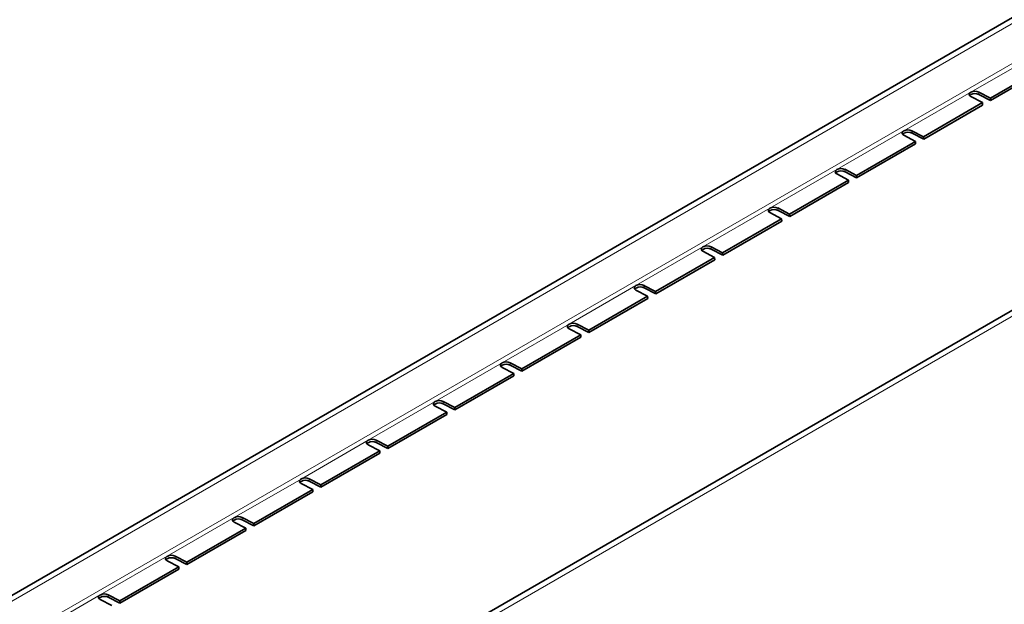
# Model space of a CAD drawing. Units: millimetres. Extents: x 75 to 2951, y 25 to 2075.
# Drawn here: x 2291 to 2464, y 1679 to 1781 of the extents above; entities that cross this region are included whole.
import ezdxf

# ---------------------------------------------------------------- set-up
doc = ezdxf.new("R2010")
doc.units = ezdxf.units.MM
doc.header["$LTSCALE"] = 5
doc.layers.get('0').update_dxf_attribs({"color": 1})
doc.layers.add('320671', color=7, linetype='Continuous')

# ---------------------------------------------------------------- blocks, each defined once
blk = doc.blocks.new('1065043-M-001_ISOMETRIC_VIEW')
at = {"color": 7, "linetype": 'Continuous', "lineweight": 35}
for p, q in [((2828.06, 1991.12), (2120.95, 1582.91)), ((2872.64, 1965.38), (2165.54, 1557.18)), ((2472, 1773.63), (2461.63, 1767.64)), ((2472.02, 1773.21), (2461.65, 1767.23)), ((2458.17, 1767.89), (2460.22, 1766.83)), ((2459.58, 1768.7), (2461.63, 1767.64)), ((2461.65, 1767.23), (2459.6, 1768.29)), ((2461.65, 1767.23), (2461.63, 1767.64)), ((2460.22, 1766.83), (2449.85, 1760.84)), ((2460.24, 1766.41), (2449.87, 1760.42)), ((2460.22, 1766.83), (2460.24, 1766.41)), ((2447.8, 1761.9), (2449.85, 1760.84)), ((2446.38, 1761.08), (2448.44, 1760.02)), ((2449.87, 1760.42), (2447.82, 1761.48)), ((2449.87, 1760.42), (2449.85, 1760.84)), ((2448.44, 1760.02), (2438.07, 1754.04)), ((2448.45, 1759.61), (2438.08, 1753.62)), ((2448.44, 1760.02), (2448.45, 1759.61)), ((2436.02, 1755.1), (2438.07, 1754.04)), ((2434.6, 1754.28), (2436.65, 1753.22)), ((2438.08, 1753.62), (2436.03, 1754.68)), ((2438.08, 1753.62), (2438.07, 1754.04)), ((2436.65, 1753.22), (2426.28, 1747.24)), ((2436.67, 1752.8), (2426.3, 1746.82)), ((2436.65, 1753.22), (2436.67, 1752.8)), ((2424.23, 1748.3), (2426.28, 1747.24)), ((2424.87, 1746.42), (2414.5, 1740.43)), ((2422.82, 1747.48), (2424.87, 1746.42)), ((2426.3, 1746.82), (2424.25, 1747.88)), ((2424.87, 1746.42), (2424.89, 1746)), ((2426.3, 1746.82), (2426.28, 1747.24)), ((2424.89, 1746), (2414.52, 1740.01)), ((2412.45, 1741.49), (2414.5, 1740.43)), ((2413.08, 1739.62), (2402.71, 1733.63)), ((2411.03, 1740.68), (2413.08, 1739.62)), ((2414.52, 1740.01), (2412.47, 1741.07)), ((2413.08, 1739.62), (2413.1, 1739.2)), ((2414.52, 1740.01), (2414.5, 1740.43)), ((2413.1, 1739.2), (2402.73, 1733.21)), ((2400.66, 1734.69), (2402.71, 1733.63)), ((2402.73, 1733.21), (2400.68, 1734.27)), ((2401.3, 1732.81), (2390.93, 1726.83)), ((2399.25, 1733.87), (2401.3, 1732.81)), ((2401.3, 1732.81), (2401.32, 1732.4)), ((2402.73, 1733.21), (2402.71, 1733.63)), ((2401.32, 1732.4), (2390.95, 1726.41)), ((2388.88, 1727.89), (2390.93, 1726.83)), ((2390.95, 1726.41), (2388.9, 1727.47)), ((2389.52, 1726.01), (2379.15, 1720.03)), ((2389.53, 1725.59), (2379.16, 1719.61)), ((2387.47, 1727.07), (2389.52, 1726.01)), ((2389.52, 1726.01), (2389.53, 1725.59)), ((2390.95, 1726.41), (2390.93, 1726.83)), ((2377.1, 1721.08), (2379.15, 1720.03)), ((2379.16, 1719.61), (2377.11, 1720.67)), ((2377.73, 1719.21), (2367.36, 1713.22)), ((2377.75, 1718.79), (2367.38, 1712.8)), ((2375.68, 1720.27), (2377.73, 1719.21)), ((2377.73, 1719.21), (2377.75, 1718.79)), ((2379.16, 1719.61), (2379.15, 1720.03)), ((2363.9, 1713.47), (2365.95, 1712.41)), ((2365.31, 1714.28), (2367.36, 1713.22)), ((2367.38, 1712.8), (2365.33, 1713.86)), ((2365.95, 1712.41), (2355.58, 1706.42)), ((2365.97, 1711.99), (2355.6, 1706)), ((2365.95, 1712.41), (2365.97, 1711.99)), ((2367.38, 1712.8), (2367.36, 1713.22)), ((2352.11, 1706.66), (2354.16, 1705.6)), ((2353.53, 1707.48), (2355.58, 1706.42)), ((2355.6, 1706), (2353.55, 1707.06)), ((2354.16, 1705.6), (2343.79, 1699.62)), ((2354.18, 1705.18), (2343.81, 1699.2)), ((2354.16, 1705.6), (2354.18, 1705.18)), ((2355.6, 1706), (2355.58, 1706.42)), ((2340.33, 1699.86), (2342.38, 1698.8)), ((2341.74, 1700.68), (2343.79, 1699.62)), ((2343.81, 1699.2), (2341.76, 1700.26)), ((2343.81, 1699.2), (2343.79, 1699.62)), ((2342.38, 1698.8), (2332.01, 1692.81)), ((2342.4, 1698.38), (2332.03, 1692.4)), ((2342.38, 1698.8), (2342.4, 1698.38)), ((2328.55, 1693.06), (2330.6, 1692)), ((2329.96, 1693.87), (2332.01, 1692.81)), ((2332.03, 1692.4), (2329.98, 1693.46)), ((2332.03, 1692.4), (2332.01, 1692.81)), ((2330.6, 1692), (2320.23, 1686.01)), ((2330.61, 1691.58), (2320.25, 1685.59)), ((2330.6, 1692), (2330.61, 1691.58)), ((2316.76, 1686.25), (2318.81, 1685.2)), ((2318.18, 1687.07), (2320.23, 1686.01)), ((2320.25, 1685.59), (2318.19, 1686.65)), ((2320.25, 1685.59), (2320.23, 1686.01)), ((2318.81, 1685.2), (2308.44, 1679.21)), ((2318.83, 1684.78), (2308.46, 1678.79)), ((2318.81, 1685.2), (2318.83, 1684.78)), ((2304.98, 1679.45), (2307.03, 1678.39)), ((2306.39, 1680.27), (2308.44, 1679.21)), ((2308.46, 1678.79), (2306.41, 1679.85)), ((2308.46, 1678.79), (2308.44, 1679.21))]:
    blk.add_line(p, q, dxfattribs=at)
at = {"color": 8, "linetype": 'Continuous', "lineweight": 18}
for p, q in [((2828.69, 1990.43), (2121.59, 1582.23)), ((2821.4, 1979.2), (2117.83, 1573.04)), ((2873.28, 1964.73), (2166.17, 1556.52)), ((2469.95, 1775.46), (2458.17, 1768.66)), ((2458.17, 1768.66), (2446.39, 1761.86)), ((2459.6, 1768.29), (2459.58, 1768.7)), ((2447.82, 1761.48), (2447.8, 1761.9)), ((2446.39, 1761.86), (2434.6, 1755.06)), ((2434.6, 1755.06), (2422.82, 1748.25)), ((2436.03, 1754.68), (2436.02, 1755.1)), ((2422.82, 1748.25), (2411.03, 1741.45)), ((2424.25, 1747.88), (2424.23, 1748.3)), ((2411.03, 1741.45), (2399.25, 1734.65)), ((2412.47, 1741.07), (2412.45, 1741.49)), ((2399.25, 1734.65), (2387.47, 1727.84)), ((2400.68, 1734.27), (2400.66, 1734.69)), ((2387.47, 1727.84), (2375.68, 1721.04)), ((2388.9, 1727.47), (2388.88, 1727.89)), ((2375.68, 1721.04), (2363.9, 1714.24)), ((2377.11, 1720.67), (2377.1, 1721.08)), ((2363.9, 1714.24), (2352.11, 1707.44)), ((2365.33, 1713.86), (2365.31, 1714.28)), ((2352.11, 1707.44), (2340.33, 1700.63)), ((2353.55, 1707.06), (2353.53, 1707.48)), ((2340.33, 1700.63), (2328.55, 1693.83)), ((2341.76, 1700.26), (2341.74, 1700.68)), ((2328.55, 1693.83), (2316.76, 1687.03)), ((2329.98, 1693.46), (2329.96, 1693.87)), ((2316.76, 1687.03), (2304.98, 1680.23)), ((2318.19, 1686.65), (2318.18, 1687.07)), ((2304.98, 1680.23), (2293.19, 1673.42)), ((2306.41, 1679.85), (2306.39, 1680.27))]:
    blk.add_line(p, q, dxfattribs=at)
at = {"color": 7, "linetype": 'Continuous', "lineweight": 35, "flags": 128}
for points in [[(2458.17, 1767.89), (2458.04, 1767.97), (2457.95, 1768.06), (2457.9, 1768.16), (2457.88, 1768.27), (2457.9, 1768.37), (2457.95, 1768.48), (2458.05, 1768.57), (2458.17, 1768.66)], [(2446.38, 1761.08), (2446.26, 1761.16), (2446.17, 1761.26), (2446.11, 1761.36), (2446.09, 1761.46), (2446.11, 1761.57), (2446.17, 1761.67), (2446.26, 1761.77), (2446.39, 1761.86)], [(2434.6, 1754.28), (2434.48, 1754.36), (2434.38, 1754.45), (2434.33, 1754.55), (2434.31, 1754.66), (2434.33, 1754.77), (2434.39, 1754.87), (2434.48, 1754.97), (2434.6, 1755.06)], [(2422.82, 1747.48), (2422.69, 1747.56), (2422.6, 1747.65), (2422.54, 1747.75), (2422.52, 1747.86), (2422.54, 1747.96), (2422.6, 1748.07), (2422.69, 1748.17), (2422.82, 1748.25)], [(2411.03, 1740.68), (2410.91, 1740.76), (2410.82, 1740.85), (2410.76, 1740.95), (2410.74, 1741.05), (2410.76, 1741.16), (2410.82, 1741.27), (2410.91, 1741.36), (2411.03, 1741.45)], [(2399.25, 1733.87), (2399.12, 1733.95), (2399.03, 1734.04), (2398.98, 1734.15), (2398.96, 1734.25), (2398.98, 1734.36), (2399.03, 1734.46), (2399.13, 1734.56), (2399.25, 1734.65)], [(2387.47, 1727.07), (2387.34, 1727.15), (2387.25, 1727.24), (2387.19, 1727.34), (2387.17, 1727.45), (2387.19, 1727.56), (2387.25, 1727.66), (2387.34, 1727.76), (2387.47, 1727.84)], [(2375.68, 1720.27), (2375.56, 1720.35), (2375.46, 1720.44), (2375.41, 1720.54), (2375.39, 1720.65), (2375.41, 1720.75), (2375.47, 1720.86), (2375.56, 1720.95), (2375.68, 1721.04)], [(2363.9, 1713.47), (2363.77, 1713.54), (2363.68, 1713.64), (2363.62, 1713.74), (2363.61, 1713.84), (2363.62, 1713.95), (2363.68, 1714.05), (2363.77, 1714.15), (2363.9, 1714.24)], [(2352.11, 1706.66), (2351.99, 1706.74), (2351.9, 1706.83), (2351.84, 1706.93), (2351.82, 1707.04), (2351.84, 1707.15), (2351.9, 1707.25), (2351.99, 1707.35), (2352.11, 1707.44)], [(2340.33, 1699.86), (2340.21, 1699.94), (2340.11, 1700.03), (2340.06, 1700.13), (2340.04, 1700.24), (2340.06, 1700.35), (2340.11, 1700.45), (2340.21, 1700.55), (2340.33, 1700.63)], [(2328.55, 1693.06), (2328.42, 1693.14), (2328.33, 1693.23), (2328.27, 1693.33), (2328.25, 1693.44), (2328.27, 1693.54), (2328.33, 1693.65), (2328.42, 1693.74), (2328.55, 1693.83)], [(2316.76, 1686.25), (2316.64, 1686.33), (2316.55, 1686.43), (2316.49, 1686.53), (2316.47, 1686.63), (2316.49, 1686.74), (2316.55, 1686.84), (2316.64, 1686.94), (2316.76, 1687.03)], [(2304.98, 1679.45), (2304.85, 1679.53), (2304.76, 1679.62), (2304.7, 1679.72), (2304.69, 1679.83), (2304.7, 1679.94), (2304.76, 1680.04), (2304.85, 1680.14), (2304.98, 1680.23)]]:
    blk.add_lwpolyline(points, dxfattribs=at)
at = {"color": 7, "linetype": 'Continuous', "lineweight": 35}
for centre, radius, start, end in [((2458.92, 1767.23), 1.61, 65.7451, 117.7646), ((2458.49, 1767.66), 0.656, 117.8423, 144.218), ((2458.94, 1766.82), 1.61, 65.7447, 117.765), ((2447.14, 1760.43), 1.61, 65.745, 117.7646), ((2446.71, 1760.86), 0.656, 117.8433, 144.217), ((2447.16, 1760.01), 1.61, 65.7446, 117.765), ((2435.35, 1753.63), 1.61, 65.745, 117.7646), ((2434.93, 1754.06), 0.656, 117.8433, 144.217), ((2435.37, 1753.21), 1.61, 65.7446, 117.765), ((2423.57, 1746.83), 1.61, 65.7452, 117.7645), ((2423.14, 1747.25), 0.656, 117.8411, 144.2193), ((2423.59, 1746.41), 1.61, 65.7448, 117.7649), ((2411.79, 1740.02), 1.61, 65.7451, 117.7646), ((2411.8, 1739.6), 1.61, 65.7447, 117.765), ((2411.36, 1740.45), 0.656, 117.8458, 144.2146), ((2399.57, 1733.65), 0.656, 117.8411, 144.2193), ((2400, 1733.22), 1.61, 65.7452, 117.7645), ((2400.02, 1732.8), 1.61, 65.7448, 117.7649), ((2387.79, 1726.85), 0.656, 117.8454, 144.2146), ((2388.22, 1726.42), 1.61, 65.7448, 117.7647), ((2388.24, 1726), 1.61, 65.7444, 117.7651), ((2376.01, 1720.04), 0.656, 117.8364, 144.224), ((2376.43, 1719.62), 1.61, 65.7446, 117.7647), ((2376.45, 1719.2), 1.61, 65.7441, 117.7651), ((2364.22, 1713.24), 0.656, 117.8458, 144.2146), ((2364.65, 1712.81), 1.61, 65.7448, 117.7649), ((2364.67, 1712.39), 1.61, 65.7444, 117.7653), ((2352.44, 1706.44), 0.656, 117.8458, 144.2146), ((2352.87, 1706.01), 1.61, 65.7448, 117.7649), ((2352.88, 1705.59), 1.61, 65.7444, 117.7653), ((2340.66, 1699.64), 0.656, 117.8374, 144.223), ((2341.08, 1699.21), 1.61, 65.7456, 117.7641), ((2341.1, 1698.79), 1.61, 65.7452, 117.7645), ((2328.87, 1692.83), 0.656, 117.8364, 144.224), ((2329.3, 1692.4), 1.61, 65.7456, 117.7641), ((2329.32, 1691.99), 1.61, 65.7452, 117.7645), ((2317.09, 1686.03), 0.656, 117.8458, 144.2146), ((2317.51, 1685.6), 1.61, 65.7445, 117.7652), ((2317.53, 1685.18), 1.61, 65.7441, 117.7656), ((2305.3, 1679.23), 0.656, 117.8458, 144.2146), ((2305.73, 1678.8), 1.61, 65.7448, 117.7649), ((2305.75, 1678.38), 1.61, 65.7444, 117.7653)]:
    blk.add_arc(centre, radius, start, end, dxfattribs=at)

msp = doc.modelspace()

# ---------------------------------------------------------------- block references
at = {"layer": '320671'}
msp.add_blockref('1065043-M-001_ISOMETRIC_VIEW', (0, 0), dxfattribs=at)

doc.saveas('drawing.dxf')
